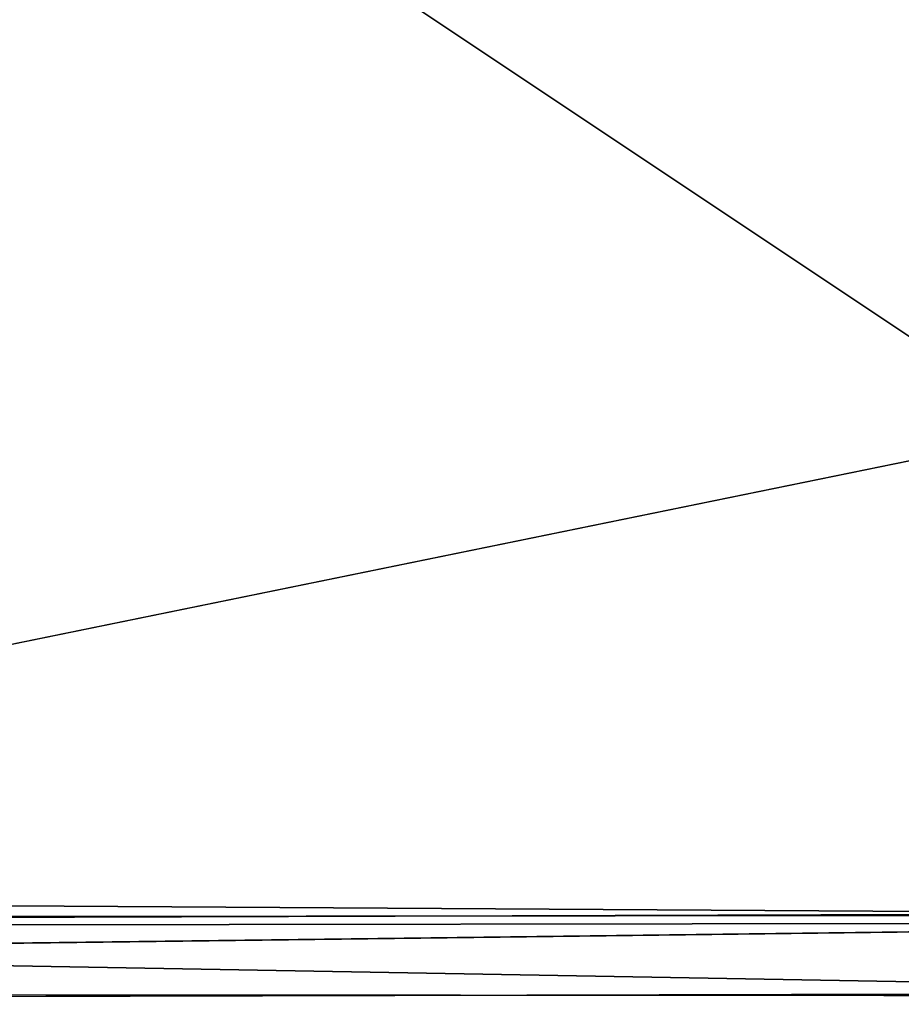
# Model space of a CAD drawing. Units: inches. Extents: x -16.4 to 14.7, y -14 to 12.1.
# Drawn here: x 9.8 to 10.5, y -11.8 to -11.1 of the extents above; entities that cross this region are included whole.
import ezdxf

# ---------------------------------------------------------------- set-up
doc = ezdxf.new("R2010")
doc.units = ezdxf.units.IN
doc.header["$MEASUREMENT"] = 0
doc.layers.add('SEAT-LEGFRAME', color=5, linetype='Continuous')

msp = doc.modelspace()

# ---------------------------------------------------------------- linework, layer by layer
at = {"layer": 'SEAT-LEGFRAME'}
for points, invisible_edges in [([(11.23291, -11.77785, 0.25), (11.22812, -10.39415, 0.25), (9.22525, -10.4375, 24.41847)], 2), ([(8.75757, -11.78291, 24.02985), (8.75845, -10.40403, 24.02964), (10.72478, -11.15439, 0.36207)], 14), ([(10.738, -10.40803, 0.25), (10.7341, -11.09375, 0.25), (8.75845, -10.40403, 24.02964)], 2), ([(10.72478, -11.15439, 0.36207), (8.75845, -10.40403, 24.02964), (10.72998, -11.10365, 0.29958)], 3), ([(8.75845, -10.40403, 24.02964), (10.7341, -11.09375, 0.25), (10.72998, -11.10365, 0.29958)], 13), ([(8.81679, -10.42772, 24.09358), (10.79932, -11.0934, 0.25007), (10.80444, -10.41554, 0.25)], 1), ([(9.1611, -10.43749, 24.41588), (11.16372, -10.4139, 0.25), (11.16486, -11.77303, 0.25)], 13), ([(10.79, -11.1464, 0.36213), (8.81679, -10.42772, 24.09358), (8.81649, -11.7596, 24.09359)], 13), ([(10.79475, -11.10365, 0.30497), (8.81679, -10.42772, 24.09358), (10.79, -11.1464, 0.36213)], 3), ([(10.79475, -11.10365, 0.30497), (10.79932, -11.0934, 0.25007), (8.81679, -10.42772, 24.09358)], 14), ([(11.16486, -11.77303, 0.25), (9.16047, -11.75, 24.41308), (9.1611, -10.43749, 24.41588)], 13), ([(9.22525, -10.4375, 24.41847), (9.22693, -11.74996, 24.4217), (11.23291, -11.77785, 0.25)], 2), ([(10.7881, -11.22375, 0.38494), (10.79, -11.1464, 0.36213), (8.81649, -11.7596, 24.09359)], 14), ([(8.75757, -11.78291, 24.02985), (10.72478, -11.15439, 0.36207), (10.72344, -11.25422, 0.37812)], 13), ([(10.7881, -11.22375, 0.38494), (8.81649, -11.7596, 24.09359), (10.78955, -11.29311, 0.36745)], 3), ([(10.72805, -11.33293, 0.3227), (8.75757, -11.78291, 24.02985), (10.72344, -11.25422, 0.37812)], 3), ([(8.81649, -11.7596, 24.09359), (10.79475, -11.34385, 0.30497), (10.78955, -11.29311, 0.36745)], 13), ([(10.7341, -11.35375, 0.25), (8.75757, -11.78291, 24.02985), (10.72805, -11.33293, 0.3227)], 3), ([(8.81649, -11.7596, 24.09359), (10.79931, -11.35409, 0.25014), (10.79475, -11.34385, 0.30497)], 12), ([(8.75757, -11.78291, 24.02985), (10.7341, -11.35375, 0.25), (10.738, -11.77947, 0.25)], 1), ([(9.16047, -11.75, 24.41308), (11.16486, -11.77303, 0.25), (9.15093, -11.77478, 24.41228)], 1), ([(9.21138, -11.80323, 24.41731), (11.23291, -11.77785, 0.25), (9.22693, -11.74996, 24.4217)], 2), ([(11.16486, -11.77303, 0.25), (10.80444, -11.77196, 0.25), (8.83415, -11.77794, 24.1127)], 12), ([(11.16486, -11.77303, 0.25), (8.83415, -11.77794, 24.1127), (9.15093, -11.77478, 24.41228)], 3), ([(8.75757, -11.78291, 24.02985), (10.738, -11.77947, 0.25), (10.78422, -11.83603, 0.25)], 12), ([(8.81605, -11.8411, 24.09259), (8.75757, -11.78291, 24.02985), (10.78422, -11.83603, 0.25)], 2), ([(8.81605, -11.8411, 24.09259), (10.78422, -11.83603, 0.25), (11.18235, -11.83812, 0.25)], 12), ([(9.10702, -11.84471, 24.40865), (8.81605, -11.8411, 24.09259), (11.18235, -11.83812, 0.25)], 14), ([(11.18235, -11.83812, 0.25), (9.16757, -11.83661, 24.41367), (9.10702, -11.84471, 24.40865)], 12)]:
    msp.add_3dface(points, dxfattribs=dict(at, invisible_edges=invisible_edges))
for points in [[(8.81649, -11.7596, 24.09359), (10.80444, -11.77196, 0.25), (10.79931, -11.35409, 0.25014)], [(8.83415, -11.77794, 24.1127), (10.80444, -11.77196, 0.25), (8.81649, -11.7596, 24.09359)], [(9.21138, -11.80323, 24.41731), (11.18235, -11.83812, 0.25), (11.23291, -11.77785, 0.25)], [(11.18235, -11.83812, 0.25), (9.21138, -11.80323, 24.41731), (9.16757, -11.83661, 24.41367)]]:
    msp.add_3dface(points, dxfattribs=at)

doc.saveas('drawing.dxf')
